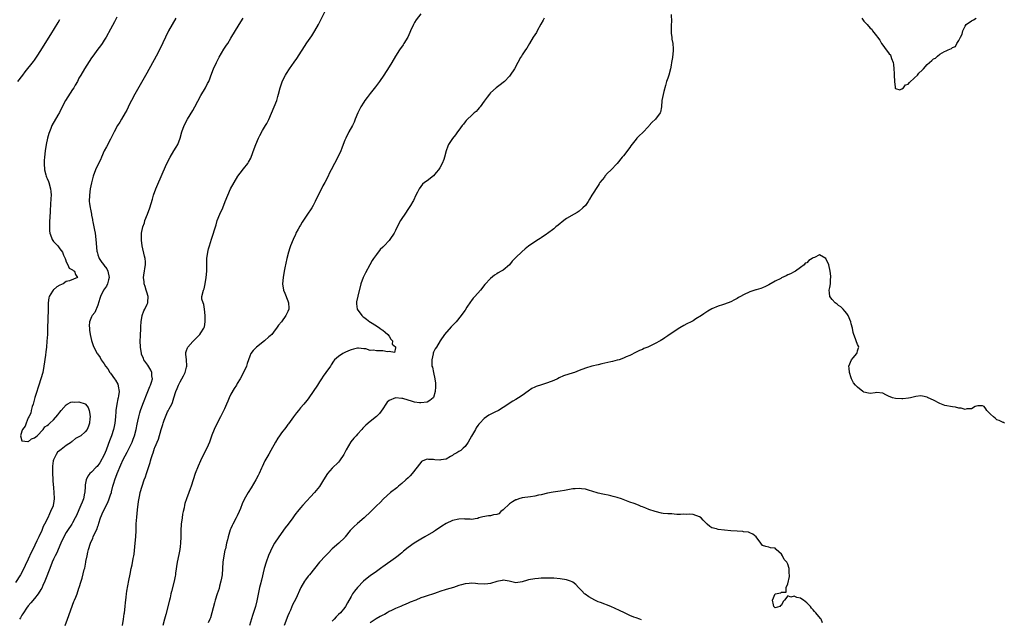
# Model space of a CAD drawing. Units: inches. Extents: x 2568000 to 2571000, y 1536000 to 1539000.
# Drawn here: x 2569672 to 2569983, y 1537821 to 1538010 of the extents above; entities that cross this region are included whole.
import ezdxf

# ---------------------------------------------------------------- set-up
doc = ezdxf.new("R2010")
doc.units = ezdxf.units.IN
doc.header["$MEASUREMENT"] = 0
doc.layers.add('LD25681536_2ft', color=133, linetype='Continuous')

msp = doc.modelspace()

# ---------------------------------------------------------------- linework, layer by layer
at = {"layer": 'LD25681536_2ft'}
for points, elevation in [([(2569704.72, 1537819), (2569705.1, 1537821), (2569705.33, 1537822.67), (2569705.38, 1537823), (2569705.62, 1537825), (2569705.72, 1537826.28), (2569705.81, 1537827), (2569705.95, 1537827.95), (2569706.03, 1537829), (2569706.13, 1537829.87), (2569706.81, 1537833.19), (2569707.17, 1537835.17), (2569707.54, 1537837), (2569707.81, 1537838.19), (2569708.17, 1537840.17), (2569708.34, 1537841), (2569708.43, 1537841.57), (2569708.81, 1537845), (2569709.02, 1537847), (2569709.1, 1537849), (2569709.12, 1537851.12), (2569709.25, 1537853.25), (2569709.51, 1537855.51), (2569709.85, 1537858.15), (2569710.28, 1537860.28), (2569710.38, 1537861), (2569710.93, 1537863), (2569711.63, 1537865), (2569712.05, 1537865.95), (2569712.39, 1537867), (2569713.53, 1537870.47), (2569713.63, 1537871), (2569713.83, 1537871.83), (2569714.22, 1537873), (2569714.46, 1537873.54), (2569714.89, 1537875), (2569715, 1537875.29), (2569716.11, 1537877.89), (2569717, 1537880.96), (2569717.51, 1537882.49), (2569717.63, 1537883), (2569717.93, 1537883.93), (2569718.31, 1537885), (2569719, 1537886.51), (2569719.18, 1537886.82), (2569719.49, 1537887.49), (2569720.3, 1537889), (2569720.52, 1537889.48), (2569721.03, 1537890.97), (2569721.65, 1537893), (2569722.07, 1537893.93), (2569722.45, 1537895), (2569723, 1537896.06), (2569724.05, 1537897.95), (2569724.54, 1537899), (2569725, 1537900.69), (2569725.1, 1537901), (2569725.11, 1537901.11), (2569725, 1537903), (2569724.81, 1537904.81), (2569724.73, 1537905), (2569724.74, 1537905.26), (2569725, 1537905.94), (2569725.25, 1537906.75), (2569725.38, 1537907), (2569727, 1537908.75), (2569729.19, 1537911), (2569729.49, 1537911.49), (2569730.51, 1537913), (2569730.64, 1537913.36), (2569730.92, 1537915), (2569730.93, 1537917), (2569730.69, 1537919), (2569730.47, 1537920.47), (2569730.21, 1537921), (2569729.86, 1537922.14), (2569729.85, 1537923), (2569730.37, 1537925), (2569730.58, 1537925.42), (2569730.89, 1537927), (2569731.21, 1537929), (2569731.43, 1537931), (2569731.4, 1537931.4), (2569731.38, 1537933), (2569731.39, 1537934.61), (2569731.38, 1537935), (2569731.68, 1537937), (2569731.93, 1537938.07), (2569732.2, 1537939), (2569732.86, 1537941.14), (2569733.5, 1537943), (2569733.7, 1537943.7), (2569734.1, 1537945), (2569734.33, 1537945.67), (2569734.71, 1537947), (2569735.5, 1537949), (2569736.41, 1537951), (2569737.25, 1537953), (2569738.04, 1537955), (2569738.93, 1537957), (2569740.02, 1537959), (2569741.25, 1537961), (2569741.98, 1537962.02), (2569743, 1537963.3), (2569744.31, 1537965), (2569744.58, 1537965.42), (2569745.26, 1537966.74), (2569745.38, 1537967), (2569746.35, 1537969.65), (2569746.87, 1537971), (2569747.74, 1537973), (2569748.14, 1537973.86), (2569749, 1537975.42), (2569749.99, 1537977), (2569750.36, 1537977.64), (2569751.04, 1537978.96), (2569752.69, 1537983), (2569753.47, 1537985), (2569753.8, 1537986.2), (2569754.05, 1537987), (2569754.53, 1537989), (2569755.16, 1537990.84), (2569755.22, 1537991), (2569756.25, 1537993), (2569756.55, 1537993.45), (2569757.54, 1537995), (2569759, 1537997.04), (2569759.81, 1537998.19), (2569763, 1538003.14), (2569764.56, 1538005.44), (2569765.54, 1538007), (2569766.67, 1538009), (2569768.67, 1538013)], 7594), ([(2569703, 1538011.26), (2569702.22, 1538009.78), (2569701, 1538007.55), (2569699.59, 1538005), (2569699, 1538004.02), (2569698.35, 1538003), (2569697.81, 1538002.19), (2569697, 1538001.15), (2569695.42, 1537999), (2569695, 1537998.39), (2569692.77, 1537995), (2569691.58, 1537993), (2569691, 1537991.96), (2569690.5, 1537991), (2569689.84, 1537989.84), (2569689.38, 1537989), (2569689, 1537988.38), (2569686.79, 1537985), (2569685.74, 1537983), (2569684.83, 1537981.17), (2569684.34, 1537980.34), (2569682.49, 1537977), (2569682.14, 1537976.14), (2569681.65, 1537975), (2569681.48, 1537974.52), (2569681.08, 1537973), (2569680.64, 1537971), (2569680.32, 1537969), (2569680.13, 1537967), (2569680.06, 1537965.94), (2569680.04, 1537965), (2569680.15, 1537963), (2569680.59, 1537961.41), (2569680.68, 1537961), (2569680.76, 1537960.76), (2569681, 1537960.25), (2569681.34, 1537959.34), (2569681.49, 1537959), (2569682.06, 1537957), (2569682.15, 1537956.15), (2569682.18, 1537955), (2569682.08, 1537953.92), (2569682.03, 1537952.03), (2569681.87, 1537950.13), (2569681.78, 1537947.78), (2569681.74, 1537947), (2569681.74, 1537946.26), (2569681.69, 1537945), (2569681.71, 1537943.71), (2569681.83, 1537943), (2569682.38, 1537941.62), (2569682.55, 1537941), (2569682.72, 1537940.72), (2569683, 1537940.38), (2569683.66, 1537939.66), (2569684.32, 1537939), (2569685, 1537938.11), (2569685.76, 1537937), (2569686.11, 1537936.11), (2569686.68, 1537935), (2569686.73, 1537934.73), (2569687, 1537934), (2569687.49, 1537933), (2569687.93, 1537931.93), (2569689, 1537931.47), (2569689.17, 1537931.17), (2569689.61, 1537931), (2569689.96, 1537929.96), (2569690.5, 1537929), (2569687.98, 1537927.98), (2569687, 1537927.76), (2569686.06, 1537927), (2569685, 1537926.55), (2569684, 1537926), (2569683, 1537925.15), (2569682.9, 1537925.1), (2569682.81, 1537925), (2569682.63, 1537924.63), (2569681.6, 1537923), (2569681.48, 1537922.52), (2569681.31, 1537921), (2569681.23, 1537918.77), (2569681.1, 1537913), (2569681.02, 1537910.98), (2569680.88, 1537908.88), (2569680.71, 1537907), (2569680.52, 1537905.48), (2569680.43, 1537904.43), (2569679.96, 1537901), (2569679.56, 1537899), (2569678.99, 1537897), (2569678.36, 1537895), (2569678.01, 1537894.01), (2569677.71, 1537893), (2569677.06, 1537891.06), (2569676.64, 1537889.36), (2569676.49, 1537889), (2569676.21, 1537888.21), (2569675.96, 1537887), (2569675.85, 1537886.15), (2569675.2, 1537885), (2569675, 1537884.59), (2569674.31, 1537883), (2569674, 1537882), (2569673.21, 1537881), (2569673, 1537880.45), (2569672.57, 1537879), (2569673, 1537877.32), (2569674.86, 1537877.14), (2569675, 1537877.05), (2569675.98, 1537878.02), (2569677, 1537878.32), (2569677.76, 1537879), (2569679.67, 1537881), (2569680.23, 1537881.77), (2569681, 1537882.22), (2569681.42, 1537882.58), (2569681.84, 1537883), (2569683, 1537884.03), (2569684.37, 1537885.63), (2569685, 1537886.48), (2569685.37, 1537887), (2569687, 1537888.8), (2569687.28, 1537889), (2569688.45, 1537889.55), (2569689, 1537889.66), (2569689.63, 1537889.63), (2569691, 1537889.73), (2569693, 1537889.05), (2569693.06, 1537889), (2569693.88, 1537887.88), (2569694.28, 1537887), (2569694.38, 1537886.38), (2569694.54, 1537885), (2569694.45, 1537884.45), (2569694.3, 1537883), (2569694.01, 1537881.99), (2569693.56, 1537881), (2569693, 1537880.17), (2569691.58, 1537879), (2569691.22, 1537878.78), (2569691, 1537878.61), (2569689.9, 1537878.1), (2569689, 1537877.3), (2569688.79, 1537877.21), (2569688.63, 1537877), (2569687, 1537875.91), (2569685.9, 1537875), (2569685.35, 1537874.65), (2569685, 1537874.31), (2569684.23, 1537873.77), (2569683.8, 1537873), (2569683, 1537871.34), (2569682.87, 1537871), (2569682.63, 1537869.37), (2569682.62, 1537869), (2569682.65, 1537867), (2569682.76, 1537865.24), (2569682.77, 1537864.77), (2569683, 1537862.49), (2569683.12, 1537861), (2569683.19, 1537859.19), (2569683.19, 1537859), (2569683, 1537857.59), (2569682.9, 1537857), (2569682.85, 1537856.85), (2569682.07, 1537855), (2569681.66, 1537854.34), (2569681.13, 1537853), (2569680.14, 1537851), (2569679.74, 1537850.26), (2569679.26, 1537849), (2569678.3, 1537847), (2569677.73, 1537845.73), (2569676.4, 1537843), (2569675.93, 1537842.07), (2569675, 1537839.94), (2569674.06, 1537837.94), (2569673.61, 1537837), (2569672.49, 1537835), (2569671, 1537832.56)], 7600), ([(2569671.7, 1537991), (2569673.23, 1537993), (2569674.03, 1537993.97), (2569676.69, 1537997.31), (2569677, 1537997.73), (2569677.85, 1537999), (2569679, 1538000.8), (2569679.84, 1538002.16), (2569682.17, 1538005.83), (2569684.43, 1538009.57), (2569685, 1538010.55)], 7602), ([(2569721.6, 1538011), (2569720.42, 1538009), (2569719.32, 1538007), (2569718.34, 1538005), (2569716.64, 1538001.36), (2569715.43, 1537999), (2569712.45, 1537993.55), (2569708.71, 1537987), (2569707.6, 1537985), (2569707, 1537983.82), (2569706.09, 1537981.91), (2569705.61, 1537981), (2569704.43, 1537979), (2569703.88, 1537978.12), (2569703.23, 1537977), (2569702.14, 1537975), (2569701, 1537972.75), (2569699.67, 1537970.33), (2569698.99, 1537969.01), (2569698.1, 1537967), (2569697.78, 1537966.22), (2569697, 1537964.64), (2569696.23, 1537963), (2569695.51, 1537961), (2569694.97, 1537958.97), (2569694.59, 1537957), (2569694.29, 1537955), (2569694.25, 1537953), (2569694.35, 1537952.35), (2569694.52, 1537951), (2569694.62, 1537950.62), (2569694.92, 1537949), (2569695, 1537948.69), (2569695.29, 1537947.29), (2569695.31, 1537947), (2569695.37, 1537946.63), (2569695.97, 1537943.97), (2569696.11, 1537943), (2569696.38, 1537941), (2569696.7, 1537937.3), (2569696.75, 1537937), (2569696.82, 1537936.82), (2569697, 1537936.17), (2569697.29, 1537935.29), (2569697.36, 1537935), (2569698.26, 1537933.74), (2569698.82, 1537933), (2569698.91, 1537932.91), (2569699.78, 1537931.78), (2569700.12, 1537931), (2569700.55, 1537929), (2569700.3, 1537928.3), (2569700.05, 1537927), (2569699.74, 1537926.26), (2569698.75, 1537925), (2569697.77, 1537923), (2569697.64, 1537922.36), (2569697, 1537920.21), (2569696.05, 1537917.95), (2569695.21, 1537917), (2569695, 1537916.54), (2569694.36, 1537915), (2569694.28, 1537913.72), (2569694.3, 1537913), (2569694.39, 1537912.39), (2569694.57, 1537911), (2569695, 1537909.12), (2569695.53, 1537907.53), (2569695.75, 1537907), (2569696.78, 1537905), (2569696.86, 1537904.86), (2569697.67, 1537903.67), (2569698.05, 1537903), (2569699, 1537901.68), (2569699.4, 1537901), (2569700.08, 1537900.08), (2569700.81, 1537899), (2569701, 1537898.76), (2569702.25, 1537897), (2569702.54, 1537896.54), (2569703.26, 1537895.26), (2569703.36, 1537895), (2569703.38, 1537894.62), (2569703.69, 1537893), (2569703.55, 1537891.55), (2569703.44, 1537891), (2569703.33, 1537890.67), (2569703, 1537889), (2569702.69, 1537887), (2569702.68, 1537886.68), (2569702.55, 1537885), (2569702.37, 1537883), (2569702.15, 1537881.85), (2569701.94, 1537881), (2569701.24, 1537879), (2569700.62, 1537877.38), (2569700.22, 1537876.22), (2569699.57, 1537874.43), (2569699, 1537872.98), (2569697.58, 1537870.42), (2569697, 1537869.55), (2569696.73, 1537869.27), (2569696.45, 1537869), (2569695, 1537867.51), (2569694.45, 1537867), (2569693.8, 1537866.2), (2569693.24, 1537865), (2569693, 1537863.48), (2569692.94, 1537863), (2569692.84, 1537861), (2569692.81, 1537860.81), (2569692.42, 1537859), (2569691.98, 1537858.02), (2569691.62, 1537857), (2569691, 1537855.61), (2569690.21, 1537853.79), (2569689.84, 1537853), (2569689, 1537851.49), (2569688.71, 1537851), (2569687.37, 1537849), (2569687, 1537848.39), (2569686.24, 1537847), (2569685.31, 1537845), (2569684.44, 1537843), (2569684.04, 1537841.96), (2569683.49, 1537841), (2569683, 1537840.01), (2569682.56, 1537839), (2569681.79, 1537837), (2569680.49, 1537833.51), (2569680.27, 1537833), (2569679.61, 1537831.61), (2569679.23, 1537830.77), (2569679, 1537830.37), (2569678.12, 1537829), (2569677, 1537827.56), (2569675.83, 1537826.17), (2569675, 1537825.22), (2569674.45, 1537824.45), (2569673.45, 1537823), (2569673.29, 1537822.71), (2569673, 1537822.29), (2569672.56, 1537821.45), (2569672.25, 1537821)], 7598), ([(2569686.61, 1537819), (2569687.41, 1537821), (2569689.43, 1537826.57), (2569689.63, 1537827), (2569689.99, 1537827.99), (2569690.39, 1537829), (2569691, 1537830.83), (2569691.06, 1537831.06), (2569691.67, 1537833), (2569692.05, 1537833.95), (2569692.7, 1537836.7), (2569692.84, 1537837.16), (2569693.18, 1537839), (2569693.21, 1537839.21), (2569693.57, 1537841), (2569693.86, 1537842.14), (2569694.02, 1537843), (2569694.64, 1537845), (2569695.37, 1537846.63), (2569695.52, 1537847), (2569695.96, 1537847.96), (2569696.64, 1537849.36), (2569697, 1537850.37), (2569697.18, 1537850.82), (2569697.32, 1537851.32), (2569697.84, 1537853), (2569698.62, 1537855), (2569700.11, 1537857.89), (2569700.58, 1537859), (2569701, 1537860.25), (2569701.24, 1537861), (2569701.29, 1537861.29), (2569701.72, 1537863), (2569701.99, 1537863.99), (2569702.29, 1537865), (2569703.03, 1537867), (2569704.22, 1537869.78), (2569705, 1537871.43), (2569706.26, 1537873.74), (2569706.89, 1537875), (2569707.8, 1537877), (2569708.14, 1537877.86), (2569708.55, 1537879), (2569709.08, 1537881), (2569709.39, 1537882.61), (2569709.63, 1537883.63), (2569709.91, 1537885), (2569710.27, 1537886.27), (2569710.46, 1537887), (2569711.17, 1537889), (2569712.81, 1537893), (2569713.42, 1537894.58), (2569713.6, 1537895), (2569713.91, 1537895.91), (2569714.19, 1537897), (2569714.04, 1537897.96), (2569714.08, 1537899), (2569713.73, 1537899.73), (2569712.72, 1537901.28), (2569711.54, 1537903), (2569711.36, 1537903.36), (2569710.8, 1537904.8), (2569710.75, 1537905), (2569710.43, 1537907), (2569710.35, 1537909), (2569710.42, 1537910.42), (2569710.42, 1537911), (2569710.56, 1537912.56), (2569710.57, 1537913), (2569710.54, 1537913.46), (2569710.68, 1537915), (2569710.94, 1537916.94), (2569710.93, 1537917), (2569711.52, 1537918.48), (2569711.8, 1537919), (2569712.53, 1537920.53), (2569712.77, 1537921), (2569712.82, 1537921.18), (2569712.86, 1537923), (2569712.4, 1537924.4), (2569712.28, 1537925), (2569711.89, 1537926.11), (2569711.62, 1537927), (2569711.64, 1537927.64), (2569711.35, 1537929), (2569711.57, 1537930.43), (2569711.73, 1537931), (2569711.81, 1537931.81), (2569712.05, 1537933), (2569712.02, 1537933.98), (2569711.89, 1537935), (2569711.76, 1537935.76), (2569711.03, 1537938.97), (2569710.81, 1537940.81), (2569710.75, 1537941), (2569710.77, 1537943), (2569711.17, 1537945), (2569711.67, 1537946.33), (2569711.87, 1537947), (2569712.66, 1537949), (2569713.37, 1537951), (2569714.2, 1537953.8), (2569714.56, 1537955), (2569715.3, 1537957), (2569717.56, 1537962.44), (2569718.76, 1537965), (2569719.79, 1537967), (2569720.97, 1537969.03), (2569721.75, 1537970.25), (2569722.2, 1537971), (2569722.98, 1537973.02), (2569723.5, 1537975), (2569724.29, 1537977), (2569725.34, 1537979), (2569727, 1537981.84), (2569727.64, 1537983), (2569729.51, 1537986.49), (2569730.95, 1537988.95), (2569731.67, 1537990.33), (2569732, 1537991), (2569733, 1537993.61), (2569733.51, 1537995), (2569734.46, 1537997), (2569735, 1537998), (2569735.34, 1537998.66), (2569736.8, 1538001.2), (2569737.58, 1538002.42), (2569737.99, 1538003), (2569739, 1538004.61), (2569741.61, 1538009), (2569742.84, 1538011)], 7596), ([(2569799, 1538012.32), (2569797.56, 1538010.44), (2569797, 1538009.57), (2569796.68, 1538009), (2569795.77, 1538007), (2569795.54, 1538006.46), (2569794.87, 1538005), (2569793.69, 1538003), (2569793.42, 1538002.58), (2569792.26, 1538001), (2569791, 1537999), (2569789.89, 1537997), (2569789, 1537995.55), (2569787.34, 1537993), (2569785.96, 1537991), (2569784.68, 1537989.32), (2569783, 1537987.2), (2569782.05, 1537985.95), (2569781.36, 1537985), (2569781, 1537984.46), (2569780.1, 1537983), (2569779.06, 1537981), (2569778.29, 1537979), (2569777.92, 1537978.08), (2569777.4, 1537977), (2569776.32, 1537975), (2569775.27, 1537973), (2569775, 1537972.36), (2569774.47, 1537971), (2569774.09, 1537969.91), (2569773.73, 1537969), (2569772.83, 1537967), (2569771.73, 1537965), (2569770.66, 1537963), (2569770.09, 1537961.91), (2569769.69, 1537961), (2569768.7, 1537959), (2569768.07, 1537957.93), (2569767.64, 1537957), (2569766.6, 1537955), (2569765.66, 1537953), (2569765, 1537951.81), (2569764.53, 1537951), (2569763, 1537948.67), (2569761.53, 1537946.47), (2569761, 1537945.58), (2569760.77, 1537945.23), (2569760.25, 1537944.25), (2569759.56, 1537943), (2569759.37, 1537942.63), (2569758.63, 1537941), (2569757.85, 1537939), (2569757.65, 1537938.35), (2569757.2, 1537937), (2569756.71, 1537935), (2569756.09, 1537932.09), (2569755.84, 1537931), (2569755.48, 1537929), (2569755.33, 1537927), (2569755.64, 1537925), (2569756.02, 1537924.02), (2569757, 1537921.67), (2569757.26, 1537921), (2569757.3, 1537919.3), (2569757.27, 1537919), (2569757, 1537918.22), (2569756.61, 1537917.39), (2569756.41, 1537917), (2569755, 1537915), (2569754.07, 1537913.93), (2569753.44, 1537913), (2569753, 1537912.48), (2569751.91, 1537911), (2569751.39, 1537910.61), (2569751, 1537910.26), (2569749.67, 1537909), (2569747.07, 1537907), (2569746.05, 1537905.95), (2569745.36, 1537905), (2569745, 1537904.11), (2569744.6, 1537903), (2569744.2, 1537901.8), (2569743.92, 1537901), (2569743, 1537899.02), (2569741.89, 1537897), (2569741, 1537895.45), (2569740.74, 1537895), (2569740.04, 1537893.96), (2569739, 1537892.09), (2569738.49, 1537891), (2569738.04, 1537889.96), (2569737.67, 1537889), (2569737, 1537887.49), (2569736.18, 1537885.82), (2569735.69, 1537885), (2569734.65, 1537883), (2569733.75, 1537881), (2569733, 1537879.15), (2569732.23, 1537877), (2569731.37, 1537875), (2569730.36, 1537873), (2569729.42, 1537871), (2569728.68, 1537869.32), (2569727.72, 1537867), (2569727.06, 1537865), (2569726.49, 1537863), (2569726.17, 1537862.17), (2569725.75, 1537861), (2569724.95, 1537859), (2569724.49, 1537857.51), (2569724.36, 1537857), (2569724.2, 1537856.2), (2569723.92, 1537855), (2569723.77, 1537854.23), (2569723.57, 1537853), (2569723.34, 1537851), (2569723.24, 1537849), (2569723.21, 1537847), (2569723.13, 1537845), (2569723, 1537843.93), (2569722.88, 1537843), (2569722.54, 1537841.46), (2569722.01, 1537839), (2569721.55, 1537835.55), (2569721.46, 1537835), (2569721.36, 1537834.64), (2569721.04, 1537833), (2569720.26, 1537829.74), (2569720.07, 1537829), (2569719.78, 1537827.78), (2569719.62, 1537827), (2569718.48, 1537822.48), (2569718.08, 1537821), (2569717.49, 1537819)], 7592), ([(2569837.93, 1538011), (2569837.63, 1538010.37), (2569836.95, 1538009.05), (2569835.8, 1538007), (2569835.52, 1538006.48), (2569835, 1538005.71), (2569834.54, 1538005), (2569833.35, 1538003), (2569832.52, 1538001.48), (2569832.13, 1538001), (2569831, 1537999.36), (2569830.77, 1537999), (2569830.53, 1537998.53), (2569829.68, 1537997), (2569828.59, 1537995), (2569827.28, 1537993), (2569827, 1537992.64), (2569825.4, 1537991), (2569825, 1537990.62), (2569824.09, 1537989.91), (2569822.83, 1537989), (2569821, 1537987.34), (2569820.72, 1537987), (2569820, 1537986), (2569819, 1537984.75), (2569817.73, 1537983), (2569817.41, 1537982.59), (2569817, 1537982.15), (2569816.5, 1537981.5), (2569815.9, 1537981), (2569815, 1537980.2), (2569813.73, 1537979), (2569813.38, 1537978.62), (2569813, 1537978.24), (2569812.48, 1537977.52), (2569812.04, 1537977), (2569811, 1537975.61), (2569810.56, 1537975), (2569809.94, 1537974.06), (2569809, 1537972.97), (2569807.75, 1537971), (2569807.5, 1537970.5), (2569806.98, 1537969), (2569806.49, 1537967), (2569806.28, 1537966.28), (2569805.8, 1537965), (2569805, 1537963.67), (2569804.58, 1537963), (2569803.82, 1537962.18), (2569803, 1537961.18), (2569801, 1537959.58), (2569800.21, 1537959), (2569799.54, 1537958.46), (2569798.44, 1537957), (2569797.97, 1537955.97), (2569797.48, 1537955), (2569796.69, 1537953.31), (2569796.53, 1537953), (2569795.72, 1537951.72), (2569795.17, 1537950.83), (2569793.91, 1537949), (2569793, 1537947.61), (2569792.64, 1537947), (2569791.58, 1537945), (2569791, 1537943.83), (2569790.56, 1537943), (2569789.27, 1537941), (2569789, 1537940.68), (2569787.43, 1537939), (2569787, 1537938.56), (2569786.2, 1537937.8), (2569785, 1537936.31), (2569784.09, 1537935), (2569783.66, 1537934.34), (2569782.88, 1537933), (2569781.5, 1537930.5), (2569780.77, 1537929), (2569780.05, 1537927), (2569779.06, 1537923.06), (2569778.7, 1537921.3), (2569778.65, 1537921), (2569778.72, 1537920.72), (2569778.95, 1537919), (2569780.37, 1537917), (2569780.68, 1537916.68), (2569781, 1537916.5), (2569781.81, 1537915.81), (2569782.88, 1537915), (2569783.15, 1537914.85), (2569785, 1537913.73), (2569786.02, 1537913), (2569786.56, 1537912.56), (2569787, 1537912.34), (2569787.73, 1537911.73), (2569788.56, 1537911), (2569789, 1537910.43), (2569789.54, 1537909.54), (2569790.03, 1537909), (2569789.96, 1537907.96), (2569791, 1537907.05), (2569791.03, 1537907), (2569791.04, 1537906.96), (2569791, 1537906.72), (2569790.71, 1537905.29), (2569789, 1537905.63), (2569788.5, 1537905.5), (2569787, 1537905.83), (2569786.19, 1537905.81), (2569785, 1537905.81), (2569784.01, 1537905.99), (2569783, 1537905.94), (2569781.59, 1537906.41), (2569781, 1537906.41), (2569779.33, 1537906.67), (2569779, 1537906.65), (2569777.7, 1537906.3), (2569777, 1537906.16), (2569776.2, 1537905.8), (2569775, 1537905.33), (2569774.4, 1537905), (2569773, 1537904.05), (2569771.75, 1537903), (2569771.42, 1537902.58), (2569770.64, 1537901.36), (2569770.44, 1537901), (2569769.05, 1537899), (2569768.16, 1537897.84), (2569767.67, 1537897), (2569767, 1537896.07), (2569766.34, 1537895), (2569765, 1537893.01), (2569763.6, 1537891), (2569763.37, 1537890.63), (2569763, 1537890.11), (2569762.09, 1537889), (2569761, 1537887.8), (2569760.32, 1537887), (2569759.73, 1537886.27), (2569758.76, 1537885), (2569757.21, 1537882.79), (2569757, 1537882.53), (2569756.37, 1537881.63), (2569755, 1537879.91), (2569754.32, 1537879), (2569753.79, 1537878.21), (2569753.06, 1537877), (2569751.66, 1537874.34), (2569751, 1537873.14), (2569749.78, 1537871), (2569748.87, 1537869.13), (2569748.69, 1537868.69), (2569747.91, 1537867), (2569747.59, 1537866.41), (2569746.89, 1537865), (2569745.44, 1537862.56), (2569744.44, 1537861), (2569743.2, 1537858.8), (2569742.56, 1537857.44), (2569742.03, 1537856.03), (2569741.61, 1537855), (2569741, 1537853.65), (2569740.68, 1537853), (2569739.59, 1537851), (2569739.4, 1537850.6), (2569739, 1537849.65), (2569738.79, 1537849.21), (2569738.15, 1537847), (2569737.91, 1537846.09), (2569737.67, 1537845), (2569737.26, 1537843.26), (2569737.14, 1537842.86), (2569736.73, 1537841), (2569736.44, 1537839), (2569736.21, 1537835), (2569736.05, 1537833.95), (2569735.88, 1537833), (2569735.43, 1537831.43), (2569735.26, 1537830.74), (2569734.63, 1537829), (2569734, 1537827), (2569733.79, 1537826.21), (2569732.98, 1537823), (2569732.54, 1537821.46), (2569732.36, 1537821), (2569731.86, 1537819.86)], 7590), ([(2569878.1, 1538012.1), (2569878.16, 1538009.84), (2569878.13, 1538009), (2569878.06, 1538008.06), (2569878.15, 1538007), (2569878.1, 1538006.1), (2569878.33, 1538005), (2569878.33, 1538004.33), (2569878.6, 1538003), (2569878.75, 1538001.25), (2569878.75, 1538000.75), (2569878.5, 1537998.5), (2569878.21, 1537997), (2569878.08, 1537996.08), (2569877.86, 1537995), (2569877.33, 1537993), (2569877, 1537992.06), (2569876.66, 1537991), (2569876.32, 1537989.68), (2569875.79, 1537987.79), (2569875.2, 1537985), (2569875.02, 1537982.98), (2569874.71, 1537981.29), (2569874.6, 1537981), (2569873.16, 1537979), (2569872.01, 1537977.99), (2569871.19, 1537977), (2569871, 1537976.79), (2569869, 1537974.7), (2569868.09, 1537973.91), (2569867.25, 1537973), (2569867, 1537972.71), (2569865.35, 1537970.65), (2569865, 1537970.1), (2569863, 1537967.44), (2569862.6, 1537967), (2569861, 1537965), (2569859, 1537962.89), (2569858, 1537962), (2569857.18, 1537961), (2569857, 1537960.75), (2569855.59, 1537959), (2569855.35, 1537958.65), (2569855, 1537958.08), (2569853, 1537955.05), (2569852.28, 1537953.72), (2569851.85, 1537953), (2569851, 1537951.76), (2569850.24, 1537951), (2569849, 1537949.95), (2569848.41, 1537949.59), (2569847.49, 1537949), (2569845, 1537947.61), (2569844.24, 1537947), (2569843.53, 1537946.47), (2569843, 1537946.1), (2569842.45, 1537945.55), (2569841.7, 1537945), (2569841, 1537944.43), (2569839.08, 1537942.92), (2569838.68, 1537942.68), (2569837, 1537941.54), (2569836.7, 1537941.3), (2569836.14, 1537941), (2569835, 1537940.3), (2569833, 1537938.92), (2569831.95, 1537938.05), (2569830.89, 1537937.11), (2569829, 1537935.32), (2569827.86, 1537934.14), (2569827, 1537933), (2569825, 1537931.35), (2569824.41, 1537931), (2569823.48, 1537930.52), (2569823, 1537930.21), (2569822.28, 1537929.72), (2569821, 1537928.66), (2569819.26, 1537926.74), (2569817.89, 1537925), (2569816.1, 1537923), (2569815.56, 1537922.44), (2569815, 1537921.7), (2569814.68, 1537921.32), (2569813.58, 1537919.58), (2569813, 1537918.7), (2569812.28, 1537917.72), (2569811.8, 1537917), (2569810.15, 1537915), (2569808.62, 1537913.38), (2569806.48, 1537911), (2569805.13, 1537909), (2569803.92, 1537907), (2569803.54, 1537906.46), (2569803, 1537905.36), (2569802.89, 1537905.11), (2569802.86, 1537904.86), (2569802.45, 1537903), (2569802.47, 1537901.53), (2569802.54, 1537901), (2569802.66, 1537900.66), (2569803.01, 1537898.99), (2569803.46, 1537897), (2569803.63, 1537895.63), (2569803.65, 1537895), (2569803.6, 1537894.4), (2569803.56, 1537893), (2569803, 1537891.1), (2569802.95, 1537891), (2569801.87, 1537890.13), (2569801, 1537889.6), (2569799, 1537889.34), (2569798.58, 1537889.42), (2569797, 1537889.62), (2569796.08, 1537889.92), (2569795, 1537890.19), (2569793.28, 1537890.72), (2569793, 1537890.78), (2569791.03, 1537890.97), (2569789, 1537890.1), (2569788.42, 1537889.58), (2569788, 1537889), (2569787, 1537887.5), (2569785.99, 1537886.01), (2569784.99, 1537885.01), (2569783, 1537883.49), (2569781.67, 1537882.33), (2569781, 1537881.67), (2569780.67, 1537881.33), (2569780.36, 1537881), (2569779, 1537879.46), (2569778.56, 1537879), (2569777.84, 1537878.16), (2569776.95, 1537877.05), (2569775.44, 1537874.56), (2569774.66, 1537873), (2569773.29, 1537871), (2569773, 1537870.66), (2569771, 1537868.71), (2569769.54, 1537867), (2569769.31, 1537866.69), (2569769, 1537866.2), (2569768.29, 1537865), (2569767.03, 1537862.97), (2569765.41, 1537861), (2569761.69, 1537857), (2569761, 1537856.22), (2569760.01, 1537855), (2569759.57, 1537854.43), (2569759, 1537853.66), (2569758.55, 1537853), (2569757.05, 1537851), (2569756.16, 1537849.84), (2569754.16, 1537847), (2569752.82, 1537845), (2569751.75, 1537843), (2569751.5, 1537842.5), (2569750.91, 1537841.09), (2569750.17, 1537839), (2569749.56, 1537837), (2569748.63, 1537833.37), (2569748.56, 1537833), (2569748.44, 1537832.44), (2569748.09, 1537831), (2569747.21, 1537826.79), (2569746.73, 1537825), (2569745.84, 1537822.16), (2569744.91, 1537819)], 7588), ([(2569938.32, 1538011), (2569939, 1538010.06), (2569939.98, 1538009), (2569941, 1538007.86), (2569941.45, 1538007.45), (2569941.75, 1538007), (2569943, 1538005.39), (2569943.25, 1538005), (2569943.98, 1538003.98), (2569944.58, 1538003), (2569945, 1538002.45), (2569946.06, 1538001), (2569946.42, 1538000.42), (2569947, 1537999.74), (2569947.35, 1537999.35), (2569947.52, 1537999), (2569947.75, 1537998.24), (2569948.21, 1537997), (2569948.34, 1537996.34), (2569948.47, 1537995), (2569948.54, 1537993.46), (2569948.59, 1537993), (2569948.61, 1537991), (2569948.87, 1537989.13), (2569948.86, 1537989), (2569948.87, 1537988.87), (2569949, 1537988.76), (2569950.31, 1537988.31), (2569951, 1537988.6), (2569951.45, 1537989), (2569952.1, 1537989.9), (2569953, 1537990.12), (2569953.39, 1537990.61), (2569955, 1537992.1), (2569955.9, 1537993), (2569956.37, 1537993.63), (2569957.44, 1537994.56), (2569957.83, 1537995), (2569959, 1537996.33), (2569960.44, 1537997.56), (2569961, 1537998.11), (2569961.65, 1537998.35), (2569962.2, 1537999), (2569963, 1537999.58), (2569964.49, 1538000.49), (2569965, 1538000.7), (2569965.59, 1538001), (2569966.66, 1538001.34), (2569967, 1538001.69), (2569967.94, 1538002.06), (2569968.38, 1538003), (2569969, 1538003.92), (2569969.5, 1538005), (2569970.04, 1538005.96), (2569970.2, 1538007), (2569971, 1538008.49), (2569971.35, 1538009), (2569973, 1538010.14), (2569973.58, 1538010.42), (2569974.48, 1538011)], 7586), ([(2569983.45, 1537883), (2569983.14, 1537883.14), (2569983, 1537883.18), (2569981.76, 1537883.76), (2569981, 1537884.04), (2569980.51, 1537884.51), (2569979.9, 1537885), (2569979, 1537885.82), (2569977.83, 1537887), (2569977.52, 1537887.52), (2569977, 1537888.17), (2569976.43, 1537888.43), (2569975, 1537888.4), (2569974.17, 1537888.17), (2569973, 1537887.5), (2569971.48, 1537887.48), (2569971, 1537887.32), (2569969.67, 1537887.67), (2569969, 1537887.66), (2569967.96, 1537887.96), (2569967, 1537888.1), (2569964.59, 1537888.59), (2569963, 1537889.14), (2569961, 1537890.21), (2569959.29, 1537891), (2569959.12, 1537891.12), (2569959, 1537891.2), (2569957.48, 1537891.48), (2569957, 1537891.59), (2569955.35, 1537891.35), (2569955, 1537891.32), (2569953.67, 1537891), (2569953.11, 1537890.89), (2569951.33, 1537890.67), (2569951, 1537890.66), (2569949, 1537890.75), (2569948, 1537891), (2569947.26, 1537891.26), (2569947, 1537891.42), (2569945.87, 1537891.87), (2569945, 1537892.44), (2569943, 1537892.61), (2569942.58, 1537892.58), (2569941, 1537892.37), (2569940.46, 1537892.46), (2569939, 1537892.76), (2569938.84, 1537892.84), (2569938.61, 1537893), (2569937, 1537894.3), (2569936.35, 1537895), (2569935.71, 1537895.71), (2569935.12, 1537897), (2569935, 1537897.31), (2569934.42, 1537899), (2569934.35, 1537900.35), (2569934.28, 1537901), (2569935.03, 1537902.97), (2569935.56, 1537903.56), (2569936.8, 1537905), (2569936.82, 1537905.18), (2569937, 1537905.84), (2569937.28, 1537906.72), (2569937.35, 1537907), (2569937.26, 1537907.26), (2569937, 1537907.84), (2569936.57, 1537909), (2569936.34, 1537909.66), (2569935.83, 1537911), (2569935.62, 1537911.62), (2569935.36, 1537913), (2569935, 1537914.4), (2569934.83, 1537915), (2569933.98, 1537917), (2569933.63, 1537917.63), (2569933, 1537918.38), (2569932.4, 1537919), (2569931.68, 1537919.68), (2569931, 1537920.19), (2569930.52, 1537920.52), (2569929.86, 1537921), (2569929, 1537922.06), (2569928.21, 1537923), (2569928.13, 1537924.13), (2569927.98, 1537925), (2569928.18, 1537925.82), (2569928.4, 1537927), (2569928.46, 1537928.46), (2569928.58, 1537929), (2569928.58, 1537929.42), (2569928.37, 1537931), (2569927.92, 1537933), (2569927, 1537934.99), (2569925, 1537936.12), (2569923.35, 1537935.35), (2569923, 1537935.23), (2569922.69, 1537935), (2569921.63, 1537934.37), (2569921, 1537933.68), (2569920.47, 1537933.53), (2569920.13, 1537933), (2569919, 1537932.17), (2569917.34, 1537931), (2569917, 1537930.78), (2569915.83, 1537930.17), (2569915, 1537929.8), (2569914.48, 1537929.52), (2569913, 1537928.86), (2569912.72, 1537928.72), (2569911, 1537927.8), (2569909, 1537926.66), (2569907.89, 1537926.11), (2569907, 1537925.78), (2569906.45, 1537925.55), (2569905, 1537925.14), (2569904.9, 1537925.1), (2569903, 1537924.44), (2569901, 1537923.5), (2569900.01, 1537923), (2569899.36, 1537922.64), (2569899, 1537922.41), (2569898.09, 1537921.91), (2569897, 1537921.34), (2569895, 1537920.55), (2569894.33, 1537920.33), (2569893, 1537919.94), (2569891, 1537919.11), (2569889.68, 1537918.32), (2569889, 1537917.96), (2569888.46, 1537917.54), (2569887.69, 1537917), (2569885.91, 1537915.91), (2569885, 1537915.32), (2569884.43, 1537915), (2569883, 1537914.31), (2569882.14, 1537913.86), (2569880.86, 1537913.14), (2569879, 1537911.96), (2569877, 1537910.55), (2569876.05, 1537909.95), (2569875, 1537909.21), (2569874.86, 1537909.14), (2569874.64, 1537909), (2569873, 1537908.12), (2569871.2, 1537907.19), (2569870.74, 1537907), (2569869.47, 1537906.53), (2569869, 1537906.24), (2569868.08, 1537905.92), (2569867, 1537905.36), (2569865, 1537904.37), (2569863.91, 1537903.91), (2569863, 1537903.47), (2569861.62, 1537903), (2569861, 1537902.82), (2569859.53, 1537902.47), (2569859, 1537902.39), (2569856.24, 1537901.76), (2569855, 1537901.42), (2569853, 1537900.93), (2569851, 1537900.34), (2569849, 1537899.6), (2569847.54, 1537899), (2569847.14, 1537898.86), (2569844.12, 1537897.88), (2569842.71, 1537897.29), (2569842.14, 1537897), (2569841, 1537896.49), (2569839, 1537895.7), (2569837.11, 1537895.11), (2569835.49, 1537894.51), (2569835, 1537894.33), (2569834.12, 1537893.88), (2569832.89, 1537893.11), (2569831, 1537891.73), (2569829.86, 1537891), (2569829, 1537890.48), (2569828.04, 1537889.96), (2569825, 1537887.91), (2569823.57, 1537887), (2569822.41, 1537886.41), (2569820.5, 1537885.5), (2569819, 1537884.46), (2569817.65, 1537883), (2569817.33, 1537882.67), (2569817, 1537882.22), (2569816.51, 1537881.49), (2569816.24, 1537881), (2569815, 1537878.87), (2569813.99, 1537877), (2569813, 1537875.63), (2569812.39, 1537875), (2569811.64, 1537874.36), (2569811, 1537873.95), (2569810.38, 1537873.62), (2569809.38, 1537873), (2569809, 1537872.74), (2569808.41, 1537872.41), (2569807, 1537871.54), (2569805.34, 1537871.34), (2569805, 1537871.24), (2569803.41, 1537871.41), (2569803, 1537871.44), (2569801.44, 1537871.44), (2569801, 1537871.54), (2569799.65, 1537871), (2569799.21, 1537870.79), (2569799, 1537870.57), (2569796.3, 1537867), (2569795.66, 1537866.34), (2569795, 1537865.72), (2569794.32, 1537865), (2569793, 1537863.84), (2569792.01, 1537863), (2569791.45, 1537862.55), (2569789.41, 1537861), (2569787.24, 1537859), (2569786.14, 1537857.86), (2569785, 1537856.84), (2569783.24, 1537855), (2569781.15, 1537853), (2569779, 1537851.24), (2569777.83, 1537850.17), (2569777, 1537849.32), (2569776.73, 1537849), (2569775.15, 1537847), (2569775, 1537846.83), (2569773.14, 1537845), (2569771, 1537843.18), (2569770.81, 1537843), (2569769.9, 1537842.1), (2569768.85, 1537841), (2569767.03, 1537838.97), (2569765.46, 1537837), (2569763.81, 1537835), (2569763.43, 1537834.57), (2569762.54, 1537833.46), (2569762.25, 1537833), (2569761.08, 1537831), (2569759.48, 1537827.47), (2569758.52, 1537825.48), (2569757.81, 1537823.81), (2569757.43, 1537823), (2569757, 1537822), (2569755.85, 1537819)], 7586), ([(2569925.86, 1537819.86), (2569925.49, 1537821), (2569925.23, 1537821.23), (2569923.83, 1537823), (2569923.38, 1537823.38), (2569923, 1537823.9), (2569922.44, 1537824.44), (2569922.11, 1537825), (2569921, 1537826.19), (2569919.93, 1537827), (2569919.34, 1537827.34), (2569919, 1537827.62), (2569917.8, 1537827.8), (2569917, 1537828.26), (2569915.93, 1537827.93), (2569915, 1537828.42), (2569913.87, 1537827), (2569913.45, 1537826.55), (2569913, 1537825.45), (2569912.68, 1537825.32), (2569912.39, 1537825), (2569911, 1537824.6), (2569910.77, 1537824.77), (2569910.54, 1537825), (2569910.44, 1537825.56), (2569910.07, 1537827), (2569911, 1537829), (2569912.7, 1537829.3), (2569913, 1537829.5), (2569914.47, 1537829.53), (2569914.39, 1537831), (2569915, 1537832.18), (2569915.49, 1537834.51), (2569915.48, 1537835), (2569915.39, 1537835.39), (2569915.36, 1537837), (2569915, 1537838.35), (2569914.68, 1537839), (2569913.83, 1537839.83), (2569913.31, 1537841), (2569913, 1537841.57), (2569911.32, 1537843), (2569911.16, 1537843.16), (2569911, 1537843.46), (2569909.53, 1537843.53), (2569909, 1537843.78), (2569908, 1537843.99), (2569907, 1537844.33), (2569906.47, 1537845), (2569904.99, 1537847), (2569903.91, 1537847.91), (2569903, 1537848.32), (2569902.5, 1537848.5), (2569901, 1537848.65), (2569900.7, 1537848.7), (2569899, 1537848.79), (2569896.95, 1537848.95), (2569895, 1537849.13), (2569893, 1537849.37), (2569892.45, 1537849.55), (2569891, 1537849.91), (2569890.29, 1537850.29), (2569889.52, 1537851), (2569889.22, 1537851.22), (2569889, 1537851.43), (2569888.26, 1537852.26), (2569887.53, 1537853), (2569887, 1537853.39), (2569885, 1537854.1), (2569883.83, 1537854.17), (2569883, 1537854.13), (2569881.86, 1537854.14), (2569881, 1537854.04), (2569879.91, 1537854.09), (2569879, 1537854.16), (2569878.27, 1537854.27), (2569877, 1537854.27), (2569875.62, 1537854.38), (2569875, 1537854.49), (2569873, 1537855), (2569871, 1537855.7), (2569870.06, 1537856.06), (2569869, 1537856.54), (2569868.65, 1537856.65), (2569867.82, 1537857), (2569866.46, 1537857.54), (2569865, 1537858.03), (2569862.37, 1537859), (2569861, 1537859.48), (2569859.79, 1537859.79), (2569859, 1537859.97), (2569858.17, 1537860.17), (2569857, 1537860.37), (2569856.51, 1537860.51), (2569855, 1537860.87), (2569853, 1537861.51), (2569852.3, 1537861.7), (2569851, 1537862.08), (2569849.79, 1537862.21), (2569849, 1537862.32), (2569847.81, 1537862.19), (2569847, 1537862.15), (2569845.99, 1537861.99), (2569844.38, 1537861.62), (2569843, 1537861.45), (2569840.85, 1537861.15), (2569839, 1537860.8), (2569837, 1537860.33), (2569836.15, 1537860.15), (2569835, 1537859.88), (2569833.71, 1537859.71), (2569831, 1537859.3), (2569829.93, 1537859), (2569829.23, 1537858.77), (2569829, 1537858.68), (2569827.93, 1537858.07), (2569827, 1537857.5), (2569825, 1537855.54), (2569824.34, 1537855), (2569823.66, 1537854.34), (2569823, 1537854.07), (2569821.94, 1537853.94), (2569821, 1537853.68), (2569820.36, 1537853.64), (2569818.62, 1537853.38), (2569817.36, 1537853), (2569817, 1537852.86), (2569816.86, 1537852.86), (2569815, 1537852.51), (2569814.65, 1537852.65), (2569813, 1537852.65), (2569812.68, 1537852.68), (2569811, 1537852.66), (2569809, 1537852.22), (2569807, 1537851.26), (2569805.64, 1537850.36), (2569803.65, 1537849), (2569803, 1537848.59), (2569800.28, 1537847), (2569799, 1537846.31), (2569796.93, 1537845.07), (2569795, 1537843.68), (2569793.53, 1537842.47), (2569793, 1537841.98), (2569792.46, 1537841.54), (2569791.84, 1537841), (2569791, 1537840.34), (2569787, 1537837.57), (2569786.68, 1537837.32), (2569785, 1537836.11), (2569783, 1537834.71), (2569782.04, 1537833.96), (2569780.89, 1537833), (2569779, 1537831.06), (2569778.1, 1537829.9), (2569777.47, 1537829), (2569777, 1537828.15), (2569775.85, 1537826.15), (2569775.22, 1537825), (2569775, 1537824.7), (2569773.62, 1537823), (2569773, 1537822.46), (2569772.25, 1537821.75), (2569771.63, 1537821), (2569771, 1537820.41)], 7584), ([(2569868.76, 1537820.76), (2569868.16, 1537821), (2569867, 1537821.38), (2569866.34, 1537821.66), (2569865, 1537822.15), (2569863.35, 1537823), (2569861.75, 1537823.75), (2569859, 1537824.98), (2569855.76, 1537826.24), (2569855, 1537826.52), (2569853.96, 1537827), (2569853, 1537827.49), (2569852.08, 1537828.08), (2569850.89, 1537828.89), (2569850.75, 1537829), (2569849.91, 1537829.91), (2569849, 1537830.84), (2569848.82, 1537831), (2569847.94, 1537831.94), (2569847, 1537832.68), (2569846.8, 1537832.8), (2569846.32, 1537833), (2569845, 1537833.48), (2569843, 1537833.79), (2569841, 1537833.94), (2569840.06, 1537833.94), (2569839, 1537834), (2569838.08, 1537833.92), (2569837, 1537833.95), (2569836.18, 1537833.82), (2569835, 1537833.76), (2569833, 1537833.38), (2569832.7, 1537833.3), (2569831, 1537832.81), (2569829, 1537832.51), (2569828.63, 1537832.63), (2569826.96, 1537832.96), (2569825, 1537833.3), (2569824.76, 1537833.24), (2569823, 1537832.93), (2569821, 1537832.26), (2569820.14, 1537832.14), (2569819, 1537832.01), (2569817, 1537832.21), (2569816.24, 1537832.24), (2569815, 1537832.37), (2569814.25, 1537832.25), (2569813, 1537832.2), (2569811.83, 1537831.83), (2569811, 1537831.64), (2569809.35, 1537831), (2569807, 1537830.34), (2569805, 1537829.72), (2569804.46, 1537829.54), (2569803.06, 1537829), (2569801, 1537828.39), (2569800.05, 1537828.05), (2569799, 1537827.72), (2569797.39, 1537827), (2569795.67, 1537826.33), (2569795, 1537826.01), (2569794.25, 1537825.75), (2569793, 1537825.17), (2569792.87, 1537825.13), (2569792.59, 1537825), (2569791, 1537824.4), (2569789.73, 1537823.73), (2569789, 1537823.38), (2569788.39, 1537823), (2569787.5, 1537822.5), (2569787, 1537822.26), (2569786.2, 1537821.8), (2569784.93, 1537821.07), (2569783, 1537819.79)], 7582)]:
    msp.add_lwpolyline(points, dxfattribs=dict(at, elevation=elevation))

doc.saveas('drawing.dxf')
